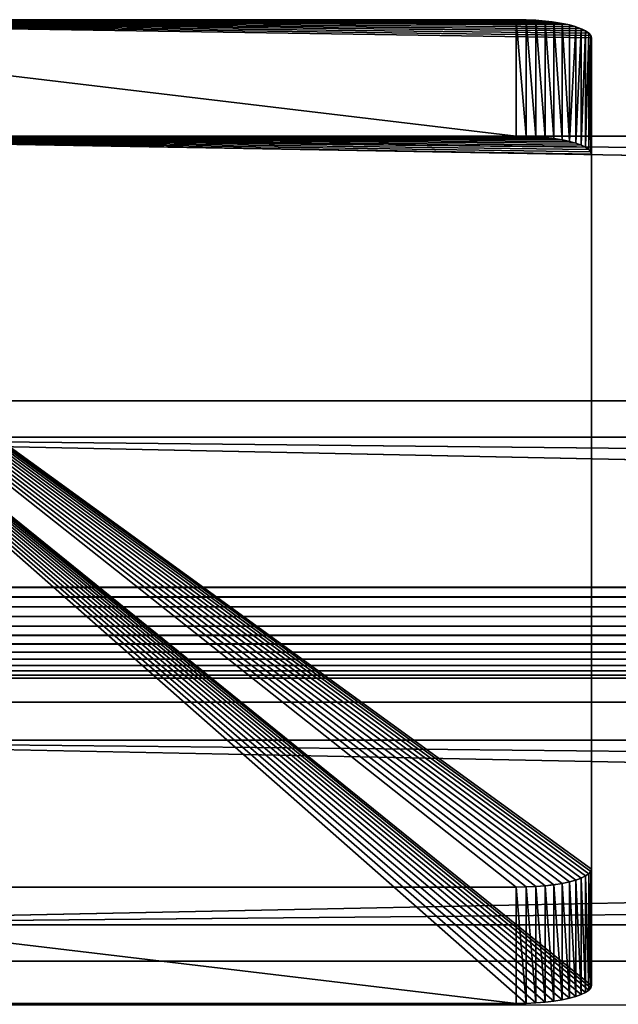
# Model space of a CAD drawing. Units: millimetres. Extents: x -214 to 1977, y 0 to 651.
# Drawn here: x 54 to 94, y 585 to 651 of the extents above; entities that cross this region are included whole.
import ezdxf

# ---------------------------------------------------------------- set-up
doc = ezdxf.new("R2010")
doc.units = ezdxf.units.MM
doc.header["$LTSCALE"] = 25.4
doc.layers.get('0').update_dxf_attribs({"true_color": 0xffffff})

# ---------------------------------------------------------------- blocks, each defined once
blk = doc.blocks.new('Group#6')
at = {"color": 27, "true_color": 0x785737}
blk.add_line((0, 53.317, 73.742), (1718.653, 53.317, 73.742), dxfattribs=at)
blk.add_line((0, 53.317, 73.742), (1718.653, 53.317, 73.742), dxfattribs=at)
mesh = blk.add_polyface(dxfattribs=at)
corners = [(0, 53.317, 73.742), (1718.653, 35.656, 2.911), (0, 35.656, 2.911), (1718.653, 53.317, 73.742)]
mesh.append_faces([[corners[k] for k in face] for face in [(0, 1, 2), (1, 0, 3)]], dxfattribs={"vtx0": -1, "color": 27})
mesh = blk.add_polyface(dxfattribs=at)
corners = [(1718.653, 18.386, 82.452), (0, 53.317, 73.742), (0, 18.386, 82.452), (1718.653, 53.317, 73.742)]
mesh.append_faces([[corners[k] for k in face] for face in [(0, 1, 2), (1, 0, 3)]], dxfattribs={"vtx0": -1, "color": 27})
blk = doc.blocks.new('Group#10')
at = {"color": 27, "true_color": 0x785737}
for p, q in [((0, 53.317, 73.742), (1718.556, 53.317, 73.742)), ((0, 53.317, 73.742), (1718.556, 53.317, 73.742)), ((1718.556, 35.656, 2.911), (0, 35.656, 2.911)), ((1718.556, 35.656, 2.911), (0, 35.656, 2.911)), ((0, 18.386, 82.452), (1718.556, 18.386, 82.452)), ((0, 18.386, 82.452), (1718.556, 18.386, 82.452))]:
    blk.add_line(p, q, dxfattribs=at)
mesh = blk.add_polyface(dxfattribs=at)
corners = [(0, 53.317, 73.742), (1718.556, 35.656, 2.911), (0, 35.656, 2.911), (1718.556, 53.317, 73.742)]
mesh.append_faces([[corners[k] for k in face] for face in [(0, 1, 2), (1, 0, 3)]], dxfattribs={"vtx0": -1, "color": 27})
mesh = blk.add_polyface(dxfattribs=at)
corners = [(1718.556, 18.386, 82.452), (0, 53.317, 73.742), (0, 18.386, 82.452), (1718.556, 53.317, 73.742)]
mesh.append_faces([[corners[k] for k in face] for face in [(0, 1, 2), (1, 0, 3)]], dxfattribs={"vtx0": -1, "color": 27})
mesh = blk.add_polyface(dxfattribs=at)
corners = [(1718.556, 35.656, 2.911), (0, 0.726, 11.62), (0, 35.656, 2.911), (1718.556, 0.726, 11.62)]
mesh.append_faces([[corners[k] for k in face] for face in [(0, 1, 2), (1, 0, 3)]], dxfattribs={"vtx0": -1, "color": 27})
mesh = blk.add_polyface(dxfattribs=at)
corners = [(1718.556, 18.386, 82.452), (0, 0.726, 11.62), (1718.556, 0.726, 11.62), (0, 18.386, 82.452)]
mesh.append_faces([[corners[k] for k in face] for face in [(0, 1, 2), (1, 0, 3)]], dxfattribs={"vtx0": -1, "color": 27})
blk = doc.blocks.new('Group#13')
at = {"color": 27, "true_color": 0x785737}
for p, q in [((1718.122, 53.317, 73.742), (0, 53.317, 73.742)), ((1718.122, 53.317, 73.742), (0, 53.317, 73.742)), ((1718.122, 35.656, 2.911), (0, 35.656, 2.911)), ((1718.122, 35.656, 2.911), (0, 35.656, 2.911)), ((1718.122, 23.238, 81.245), (0, 23.238, 81.245)), ((1718.122, 23.238, 81.245), (0, 23.238, 81.245)), ((1718.122, 17.178, 77.606), (0, 17.178, 77.606)), ((1718.122, 17.178, 77.606), (0, 17.178, 77.606)), ((1718.122, 0.726, 11.62), (0, 0.726, 11.62)), ((1718.122, 0.726, 11.62), (0, 0.726, 11.62))]:
    blk.add_line(p, q, dxfattribs=at)
at = {"color": 0}
for p, q in [((1718.122, 22.595, 81.361), (0, 22.595, 81.361)), ((1718.122, 22.595, 81.361), (0, 22.595, 81.361)), ((1718.122, 21.942, 81.393), (0, 21.942, 81.393)), ((1718.122, 21.942, 81.393), (0, 21.942, 81.393)), ((1718.122, 21.29, 81.339), (0, 21.29, 81.339)), ((1718.122, 21.29, 81.339), (0, 21.29, 81.339)), ((1718.122, 20.651, 81.2), (0, 20.651, 81.2)), ((1718.122, 20.651, 81.2), (0, 20.651, 81.2)), ((1718.122, 20.036, 80.979), (0, 20.036, 80.979)), ((1718.122, 20.036, 80.979), (0, 20.036, 80.979)), ((1718.122, 19.455, 80.68), (0, 19.455, 80.68)), ((1718.122, 19.455, 80.68), (0, 19.455, 80.68)), ((1718.122, 18.917, 80.308), (0, 18.917, 80.308)), ((1718.122, 18.917, 80.308), (0, 18.917, 80.308)), ((1718.122, 18.433, 79.868), (0, 18.433, 79.868)), ((1718.122, 18.433, 79.868), (0, 18.433, 79.868)), ((1718.122, 18.011, 79.369), (0, 18.011, 79.369)), ((1718.122, 18.011, 79.369), (0, 18.011, 79.369)), ((1718.122, 17.657, 78.82), (0, 17.657, 78.82)), ((1718.122, 17.657, 78.82), (0, 17.657, 78.82)), ((1718.122, 17.378, 78.228), (0, 17.378, 78.228)), ((1718.122, 17.378, 78.228), (0, 17.378, 78.228))]:
    blk.add_line(p, q, dxfattribs=at)
at = {"color": 27, "true_color": 0x785737}
mesh = blk.add_polyface(dxfattribs=at)
corners = [(1718.122, 23.238, 81.245), (0, 53.317, 73.742), (0, 23.238, 81.245), (1718.122, 53.317, 73.742)]
mesh.append_faces([[corners[k] for k in face] for face in [(0, 1, 2), (1, 0, 3)]], dxfattribs={"vtx0": -1, "color": 27})
mesh = blk.add_polyface(dxfattribs=at)
corners = [(0, 53.317, 73.742), (1718.122, 35.656, 2.911), (0, 35.656, 2.911), (1718.122, 53.317, 73.742)]
mesh.append_faces([[corners[k] for k in face] for face in [(0, 1, 2), (1, 0, 3)]], dxfattribs={"vtx0": -1, "color": 27})
mesh = blk.add_polyface(dxfattribs=at)
corners = [(1718.122, 35.656, 2.911), (0, 0.726, 11.62), (0, 35.656, 2.911), (1718.122, 0.726, 11.62)]
mesh.append_faces([[corners[k] for k in face] for face in [(0, 1, 2), (1, 0, 3)]], dxfattribs={"vtx0": -1, "color": 27})
mesh = blk.add_polyface(dxfattribs=at)
corners = [(1718.122, 22.595, 81.361), (0, 23.238, 81.245), (0, 22.595, 81.361), (1718.122, 23.238, 81.245)]
mesh.append_faces([[corners[k] for k in face] for face in [(0, 1, 2), (1, 0, 3)]], dxfattribs={"vtx0": -1, "color": 27})
mesh = blk.add_polyface(dxfattribs=at)
corners = [(1718.122, 21.942, 81.393), (0, 22.595, 81.361), (0, 21.942, 81.393), (1718.122, 22.595, 81.361)]
mesh.append_faces([[corners[k] for k in face] for face in [(0, 1, 2), (1, 0, 3)]], dxfattribs={"vtx0": -1, "color": 27})
mesh = blk.add_polyface(dxfattribs=at)
corners = [(1718.122, 21.29, 81.339), (0, 21.942, 81.393), (0, 21.29, 81.339), (1718.122, 21.942, 81.393)]
mesh.append_faces([[corners[k] for k in face] for face in [(0, 1, 2), (1, 0, 3)]], dxfattribs={"vtx0": -1, "color": 27})
mesh = blk.add_polyface(dxfattribs=at)
corners = [(1718.122, 20.651, 81.2), (0, 21.29, 81.339), (0, 20.651, 81.2), (1718.122, 21.29, 81.339)]
mesh.append_faces([[corners[k] for k in face] for face in [(0, 1, 2), (1, 0, 3)]], dxfattribs={"vtx0": -1, "color": 27})
mesh = blk.add_polyface(dxfattribs=at)
corners = [(1718.122, 20.036, 80.979), (0, 20.651, 81.2), (0, 20.036, 80.979), (1718.122, 20.651, 81.2)]
mesh.append_faces([[corners[k] for k in face] for face in [(0, 1, 2), (1, 0, 3)]], dxfattribs={"vtx0": -1, "color": 27})
mesh = blk.add_polyface(dxfattribs=at)
corners = [(1718.122, 19.455, 80.68), (0, 20.036, 80.979), (0, 19.455, 80.68), (1718.122, 20.036, 80.979)]
mesh.append_faces([[corners[k] for k in face] for face in [(0, 1, 2), (1, 0, 3)]], dxfattribs={"vtx0": -1, "color": 27})
mesh = blk.add_polyface(dxfattribs=at)
corners = [(1718.122, 18.917, 80.308), (0, 19.455, 80.68), (0, 18.917, 80.308), (1718.122, 19.455, 80.68)]
mesh.append_faces([[corners[k] for k in face] for face in [(0, 1, 2), (1, 0, 3)]], dxfattribs={"vtx0": -1, "color": 27})
mesh = blk.add_polyface(dxfattribs=at)
corners = [(1718.122, 18.433, 79.868), (0, 18.917, 80.308), (0, 18.433, 79.868), (1718.122, 18.917, 80.308)]
mesh.append_faces([[corners[k] for k in face] for face in [(0, 1, 2), (1, 0, 3)]], dxfattribs={"vtx0": -1, "color": 27})
mesh = blk.add_polyface(dxfattribs=at)
corners = [(1718.122, 18.433, 79.868), (0, 18.011, 79.369), (1718.122, 18.011, 79.369), (0, 18.433, 79.868)]
mesh.append_faces([[corners[k] for k in face] for face in [(0, 1, 2), (1, 0, 3)]], dxfattribs={"vtx0": -1, "color": 27})
mesh = blk.add_polyface(dxfattribs=at)
corners = [(1718.122, 18.011, 79.369), (0, 17.657, 78.82), (1718.122, 17.657, 78.82), (0, 18.011, 79.369)]
mesh.append_faces([[corners[k] for k in face] for face in [(0, 1, 2), (1, 0, 3)]], dxfattribs={"vtx0": -1, "color": 27})
mesh = blk.add_polyface(dxfattribs=at)
corners = [(1718.122, 17.657, 78.82), (0, 17.378, 78.228), (1718.122, 17.378, 78.228), (0, 17.657, 78.82)]
mesh.append_faces([[corners[k] for k in face] for face in [(0, 1, 2), (1, 0, 3)]], dxfattribs={"vtx0": -1, "color": 27})
mesh = blk.add_polyface(dxfattribs=at)
corners = [(1718.122, 17.378, 78.228), (0, 17.178, 77.606), (1718.122, 17.178, 77.606), (0, 17.378, 78.228)]
mesh.append_faces([[corners[k] for k in face] for face in [(0, 1, 2), (1, 0, 3)]], dxfattribs={"vtx0": -1, "color": 27})
mesh = blk.add_polyface(dxfattribs=at)
corners = [(1718.122, 17.178, 77.606), (0, 0.726, 11.62), (1718.122, 0.726, 11.62), (0, 17.178, 77.606)]
mesh.append_faces([[corners[k] for k in face] for face in [(0, 1, 2), (1, 0, 3)]], dxfattribs={"vtx0": -1, "color": 27})
blk = doc.blocks.new('Group#1')
at = {"color": 0}
for name, p in [('Group#13', (8, 589.488, 347.784)), ('Group#10', (7.566, 569.412, 267.264)), ('Group#6', (7.469, 549.215, 186.763))]:
    blk.add_blockref(name, p, dxfattribs=at)
blk = doc.blocks.new('Group#12')
at = {"color": 250, "true_color": 0x1e2525}
for p, q in [((73, 572.558, 489.591), (8, 572.558, 489.591)), ((73, 572.558, 489.591), (8, 572.558, 489.591)), ((73, 564.795, 491.526), (73, 572.558, 489.591)), ((73, 564.795, 491.526), (73, 572.558, 489.591)), ((73.653, 564.785, 491.485), (73.653, 572.548, 489.549)), ((73.653, 564.785, 491.485), (73.653, 572.548, 489.549)), ((74.294, 564.754, 491.361), (74.294, 572.517, 489.426)), ((74.294, 564.754, 491.361), (74.294, 572.517, 489.426)), ((74.913, 564.703, 491.157), (74.913, 572.466, 489.222)), ((74.913, 564.703, 491.157), (74.913, 572.466, 489.222)), ((75.5, 564.633, 490.876), (75.5, 572.396, 488.941)), ((75.5, 564.633, 490.876), (75.5, 572.396, 488.941)), ((76.044, 564.546, 490.524), (76.044, 572.308, 488.588)), ((76.044, 564.546, 490.524), (76.044, 572.308, 488.588)), ((76.536, 564.441, 490.105), (76.536, 572.204, 488.17)), ((76.536, 564.441, 490.105), (76.536, 572.204, 488.17)), ((76.967, 564.322, 489.628), (76.967, 572.085, 487.693)), ((76.967, 564.322, 489.628), (76.967, 572.085, 487.693)), ((77.33, 564.191, 489.101), (77.33, 571.953, 487.165)), ((77.33, 564.191, 489.101), (77.33, 571.953, 487.165)), ((77.619, 564.049, 488.531), (77.619, 571.811, 486.596)), ((77.619, 564.049, 488.531), (77.619, 571.811, 486.596)), ((77.83, 563.899, 487.93), (77.83, 571.661, 485.995)), ((77.83, 563.899, 487.93), (77.83, 571.661, 485.995)), ((77.957, 563.744, 487.308), (77.957, 571.506, 485.373)), ((77.957, 563.744, 487.308), (77.957, 571.506, 485.373)), ((78, 571.348, 484.739), (78, 515.931, 262.474)), ((78, 563.586, 486.675), (78, 571.348, 484.739)), ((78, 571.348, 484.739), (78, 515.931, 262.474)), ((78, 563.586, 486.675), (78, 571.348, 484.739)), ((8, 564.795, 491.526), (73, 564.795, 491.526)), ((8, 564.795, 491.526), (73, 564.795, 491.526)), ((78, 563.586, 486.675), (78, 508.169, 264.409)), ((78, 563.586, 486.675), (78, 508.169, 264.409)), ((77.619, 507.706, 262.553), (77.619, 515.468, 260.617)), ((77.619, 507.706, 262.553), (77.619, 515.468, 260.617)), ((77.83, 507.856, 263.154), (77.83, 515.618, 261.218)), ((77.83, 507.856, 263.154), (77.83, 515.618, 261.218)), ((77.957, 508.011, 263.776), (77.957, 515.773, 261.841)), ((77.957, 508.011, 263.776), (77.957, 515.773, 261.841)), ((78, 508.169, 264.409), (78, 515.931, 262.474)), ((78, 508.169, 264.409), (78, 515.931, 262.474)), ((73, 514.722, 257.622), (8, 514.722, 257.622)), ((73, 514.722, 257.622), (8, 514.722, 257.622)), ((73, 506.959, 259.558), (73, 514.722, 257.622)), ((73, 506.959, 259.558), (73, 514.722, 257.622)), ((73.653, 506.97, 259.599), (73.653, 514.732, 257.664)), ((73.653, 506.97, 259.599), (73.653, 514.732, 257.664)), ((74.294, 507, 259.723), (74.294, 514.763, 257.788)), ((74.294, 507, 259.723), (74.294, 514.763, 257.788)), ((74.913, 507.051, 259.927), (74.913, 514.814, 257.992)), ((74.913, 507.051, 259.927), (74.913, 514.814, 257.992)), ((75.5, 507.121, 260.208), (75.5, 514.884, 258.272)), ((75.5, 507.121, 260.208), (75.5, 514.884, 258.272)), ((76.044, 507.209, 260.56), (76.044, 514.972, 258.625)), ((76.044, 507.209, 260.56), (76.044, 514.972, 258.625)), ((76.536, 507.314, 260.979), (76.536, 515.076, 259.043)), ((76.536, 507.314, 260.979), (76.536, 515.076, 259.043)), ((76.967, 507.433, 261.456), (76.967, 515.195, 259.521)), ((76.967, 507.433, 261.456), (76.967, 515.195, 259.521)), ((77.33, 507.564, 261.984), (77.33, 515.326, 260.048)), ((77.33, 507.564, 261.984), (77.33, 515.326, 260.048)), ((73, 506.959, 259.558), (8, 506.959, 259.558)), ((73, 506.959, 259.558), (8, 506.959, 259.558))]:
    blk.add_line(p, q, dxfattribs=at)
at = {"color": 250, "true_color": 0x1e2525, "extrusion": (2.23434e-12, -0.970296, 0.241922)}
for centre in [(73, 608.562, -437.108), (73, 608.562, -437.108), (73, 608.562, -437.108), (73, 608.562, -437.108), (73, 608.562, -437.108), (73, 608.562, -437.108), (73, 608.562, -437.108), (73, 608.562, -437.108), (73, 608.562, -437.108), (73, 608.562, -437.108), (73, 608.562, -437.108), (73, 608.562, -437.108), (73, 608.562, -437.108), (73, 608.562, -429.108), (73, 608.562, -429.108), (73, 608.562, -429.108), (73, 608.562, -429.108), (73, 608.562, -429.108), (73, 608.562, -429.108), (73, 608.562, -429.108), (73, 608.562, -429.108), (73, 608.562, -429.108), (73, 608.562, -429.108), (73, 608.562, -429.108), (73, 608.562, -429.108), (73, 608.562, -429.108)]:
    blk.add_arc(centre, 5, 360, 90, dxfattribs=at)
at = {"color": 250, "true_color": 0x1e2525, "extrusion": (1.3925e-11, 0.970296, -0.241922)}
for centre in [(-73, 379.492, 437.108), (-73, 379.492, 437.108), (-73, 379.492, 437.108), (-73, 379.492, 437.108), (-73, 379.492, 437.108), (-73, 379.492, 437.108), (-73, 379.492, 437.108), (-73, 379.492, 437.108), (-73, 379.492, 437.108), (-73, 379.492, 437.108), (-73, 379.492, 437.108), (-73, 379.492, 437.108), (-73, 379.492, 437.108), (-73, 379.492, 429.108), (-73, 379.492, 429.108), (-73, 379.492, 429.108), (-73, 379.492, 429.108), (-73, 379.492, 429.108), (-73, 379.492, 429.108), (-73, 379.492, 429.108), (-73, 379.492, 429.108), (-73, 379.492, 429.108), (-73, 379.492, 429.108), (-73, 379.492, 429.108), (-73, 379.492, 429.108), (-73, 379.492, 429.108)]:
    blk.add_arc(centre, 5, 180, 270, dxfattribs=at)
at = {"color": 250, "true_color": 0x1e2525}
mesh = blk.add_polyface(dxfattribs=at)
corners = [(8, 564.795, 491.526), (0, 572.558, 489.591), (0, 564.795, 491.526), (8, 572.558, 489.591), (73, 564.795, 491.526), (73, 572.558, 489.591)]
mesh.append_faces([[corners[k] for k in face] for face in [(0, 1, 2), (3, 4, 5)]], dxfattribs={"vtx0": -1, "color": 250})
mesh.append_faces([[corners[k] for k in face] for face in [(1, 0, 3)]], dxfattribs={"vtx0": -1, "vtx1": -1, "color": 250})
mesh.append_faces([[corners[k] for k in face] for face in [(3, 0, 4)]], dxfattribs={"vtx0": -1, "vtx2": -1, "color": 250})
mesh = blk.add_polyface(dxfattribs=at)
corners = [(0, 572.558, 489.591), (8, 461.568, 44.436), (0, 461.568, 44.436), (8, 514.722, 257.622), (73, 514.722, 257.622), (73.653, 514.732, 257.664), (74.294, 514.763, 257.788), (74.913, 514.814, 257.992), (75.5, 514.884, 258.272), (76.044, 514.972, 258.625), (76.536, 515.076, 259.043), (76.967, 515.195, 259.521), (77.33, 515.326, 260.048), (77.619, 515.468, 260.617), (77.83, 515.618, 261.218), (77.957, 515.773, 261.841), (78, 515.931, 262.474), (78, 571.348, 484.739), (77.957, 571.506, 485.373), (77.83, 571.661, 485.995), (77.619, 571.811, 486.596), (77.33, 571.953, 487.165), (76.967, 572.085, 487.693), (76.536, 572.204, 488.17), (76.044, 572.308, 488.588), (75.5, 572.396, 488.941), (74.913, 572.466, 489.222), (74.294, 572.517, 489.426), (73.653, 572.548, 489.549), (73, 572.558, 489.591), (8, 572.558, 489.591)]
mesh.append_faces([[corners[k] for k in face] for face in [(0, 1, 2), (29, 0, 30)]], dxfattribs={"vtx0": -1, "color": 250})
mesh.append_faces([[corners[k] for k in face] for face in [(1, 0, 3), (3, 0, 4), (4, 0, 5), (5, 0, 6), (6, 0, 7), (7, 0, 8), (8, 0, 9), (9, 0, 10), (10, 0, 11), (11, 0, 12), (12, 0, 13), (13, 0, 14), (14, 0, 15), (15, 0, 16), (16, 0, 17), (17, 0, 18), (18, 0, 19), (19, 0, 20), (20, 0, 21), (21, 0, 22), (22, 0, 23), (23, 0, 24), (24, 0, 25), (25, 0, 26), (26, 0, 27), (27, 0, 28), (28, 0, 29)]], dxfattribs={"vtx0": -1, "vtx1": -1, "color": 250})
mesh = blk.add_polyface(dxfattribs=at)
corners = [(73.653, 564.785, 491.485), (73, 572.558, 489.591), (73, 564.795, 491.526), (73.653, 572.548, 489.549)]
mesh.append_faces([[corners[k] for k in face] for face in [(0, 1, 2), (1, 0, 3)]], dxfattribs={"vtx0": -1, "color": 250})
mesh = blk.add_polyface(dxfattribs=at)
corners = [(74.294, 564.754, 491.361), (73.653, 572.548, 489.549), (73.653, 564.785, 491.485), (74.294, 572.517, 489.426)]
mesh.append_faces([[corners[k] for k in face] for face in [(0, 1, 2), (1, 0, 3)]], dxfattribs={"vtx0": -1, "color": 250})
mesh = blk.add_polyface(dxfattribs=at)
corners = [(74.913, 564.703, 491.157), (74.294, 572.517, 489.426), (74.294, 564.754, 491.361), (74.913, 572.466, 489.222)]
mesh.append_faces([[corners[k] for k in face] for face in [(0, 1, 2), (1, 0, 3)]], dxfattribs={"vtx0": -1, "color": 250})
mesh = blk.add_polyface(dxfattribs=at)
corners = [(75.5, 564.633, 490.876), (74.913, 572.466, 489.222), (74.913, 564.703, 491.157), (75.5, 572.396, 488.941)]
mesh.append_faces([[corners[k] for k in face] for face in [(0, 1, 2), (1, 0, 3)]], dxfattribs={"vtx0": -1, "color": 250})
mesh = blk.add_polyface(dxfattribs=at)
corners = [(76.044, 564.546, 490.524), (75.5, 572.396, 488.941), (75.5, 564.633, 490.876), (76.044, 572.308, 488.588)]
mesh.append_faces([[corners[k] for k in face] for face in [(0, 1, 2), (1, 0, 3)]], dxfattribs={"vtx0": -1, "color": 250})
mesh = blk.add_polyface(dxfattribs=at)
corners = [(76.536, 564.441, 490.105), (76.044, 572.308, 488.588), (76.044, 564.546, 490.524), (76.536, 572.204, 488.17)]
mesh.append_faces([[corners[k] for k in face] for face in [(0, 1, 2), (1, 0, 3)]], dxfattribs={"vtx0": -1, "color": 250})
mesh = blk.add_polyface(dxfattribs=at)
corners = [(76.967, 572.085, 487.693), (76.536, 564.441, 490.105), (76.967, 564.322, 489.628), (76.536, 572.204, 488.17)]
mesh.append_faces([[corners[k] for k in face] for face in [(0, 1, 2), (1, 0, 3)]], dxfattribs={"vtx0": -1, "color": 250})
mesh = blk.add_polyface(dxfattribs=at)
corners = [(77.33, 571.953, 487.165), (76.967, 564.322, 489.628), (77.33, 564.191, 489.101), (76.967, 572.085, 487.693)]
mesh.append_faces([[corners[k] for k in face] for face in [(0, 1, 2), (1, 0, 3)]], dxfattribs={"vtx0": -1, "color": 250})
mesh = blk.add_polyface(dxfattribs=at)
corners = [(77.619, 571.811, 486.596), (77.33, 564.191, 489.101), (77.619, 564.049, 488.531), (77.33, 571.953, 487.165)]
mesh.append_faces([[corners[k] for k in face] for face in [(0, 1, 2), (1, 0, 3)]], dxfattribs={"vtx0": -1, "color": 250})
mesh = blk.add_polyface(dxfattribs=at)
corners = [(77.83, 571.661, 485.995), (77.619, 564.049, 488.531), (77.83, 563.899, 487.93), (77.619, 571.811, 486.596)]
mesh.append_faces([[corners[k] for k in face] for face in [(0, 1, 2), (1, 0, 3)]], dxfattribs={"vtx0": -1, "color": 250})
mesh = blk.add_polyface(dxfattribs=at)
corners = [(77.957, 571.506, 485.373), (77.83, 563.899, 487.93), (77.957, 563.744, 487.308), (77.83, 571.661, 485.995)]
mesh.append_faces([[corners[k] for k in face] for face in [(0, 1, 2), (1, 0, 3)]], dxfattribs={"vtx0": -1, "color": 250})
mesh = blk.add_polyface(dxfattribs=at)
corners = [(78, 571.348, 484.739), (77.957, 563.744, 487.308), (78, 563.586, 486.675), (77.957, 571.506, 485.373)]
mesh.append_faces([[corners[k] for k in face] for face in [(0, 1, 2), (1, 0, 3)]], dxfattribs={"vtx0": -1, "color": 250})
mesh = blk.add_polyface(dxfattribs=at)
corners = [(78, 515.931, 262.474), (78, 563.586, 486.675), (78, 508.169, 264.409), (78, 571.348, 484.739)]
mesh.append_faces([[corners[k] for k in face] for face in [(0, 1, 2), (1, 0, 3)]], dxfattribs={"vtx0": -1, "color": 250})
mesh = blk.add_polyface(dxfattribs=at)
corners = [(73.653, 506.97, 259.599), (8, 506.959, 259.558), (73, 506.959, 259.558), (8, 564.795, 491.526), (74.294, 507, 259.723), (74.913, 507.051, 259.927), (75.5, 507.121, 260.208), (76.044, 507.209, 260.56), (76.536, 507.314, 260.979), (76.967, 507.433, 261.456), (77.33, 507.564, 261.984), (77.619, 507.706, 262.553), (77.83, 507.856, 263.154), (77.957, 508.011, 263.776), (78, 508.169, 264.409), (78, 563.586, 486.675), (77.957, 563.744, 487.308), (77.83, 563.899, 487.93), (77.619, 564.049, 488.531), (77.33, 564.191, 489.101), (76.967, 564.322, 489.628), (76.536, 564.441, 490.105), (76.044, 564.546, 490.524), (75.5, 564.633, 490.876), (74.913, 564.703, 491.157), (74.294, 564.754, 491.361), (73.653, 564.785, 491.485), (73, 564.795, 491.526)]
mesh.append_faces([[corners[k] for k in face] for face in [(0, 1, 2), (3, 26, 27)]], dxfattribs={"vtx0": -1, "color": 250})
mesh.append_faces([[corners[k] for k in face] for face in [(1, 0, 3)]], dxfattribs={"vtx0": -1, "vtx1": -1, "color": 250})
mesh.append_faces([[corners[k] for k in face] for face in [(3, 0, 4), (3, 4, 5), (3, 5, 6), (3, 6, 7), (3, 7, 8), (3, 8, 9), (3, 9, 10), (3, 10, 11), (3, 11, 12), (3, 12, 13), (3, 13, 14), (3, 14, 15), (3, 15, 16), (3, 16, 17), (3, 17, 18), (3, 18, 19), (3, 19, 20), (3, 20, 21), (3, 21, 22), (3, 22, 23), (3, 23, 24), (3, 24, 25), (3, 25, 26)]], dxfattribs={"vtx0": -1, "vtx2": -1, "color": 250})
mesh = blk.add_polyface(dxfattribs=at)
corners = [(77.33, 515.326, 260.048), (77.619, 507.706, 262.553), (77.33, 507.564, 261.984), (77.619, 515.468, 260.617)]
mesh.append_faces([[corners[k] for k in face] for face in [(0, 1, 2), (1, 0, 3)]], dxfattribs={"vtx0": -1, "color": 250})
mesh = blk.add_polyface(dxfattribs=at)
corners = [(77.619, 515.468, 260.617), (77.83, 507.856, 263.154), (77.619, 507.706, 262.553), (77.83, 515.618, 261.218)]
mesh.append_faces([[corners[k] for k in face] for face in [(0, 1, 2), (1, 0, 3)]], dxfattribs={"vtx0": -1, "color": 250})
mesh = blk.add_polyface(dxfattribs=at)
corners = [(77.83, 515.618, 261.218), (77.957, 508.011, 263.776), (77.83, 507.856, 263.154), (77.957, 515.773, 261.841)]
mesh.append_faces([[corners[k] for k in face] for face in [(0, 1, 2), (1, 0, 3)]], dxfattribs={"vtx0": -1, "color": 250})
mesh = blk.add_polyface(dxfattribs=at)
corners = [(77.957, 515.773, 261.841), (78, 508.169, 264.409), (77.957, 508.011, 263.776), (78, 515.931, 262.474)]
mesh.append_faces([[corners[k] for k in face] for face in [(0, 1, 2), (1, 0, 3)]], dxfattribs={"vtx0": -1, "color": 250})
mesh = blk.add_polyface(dxfattribs=at)
corners = [(8, 514.722, 257.622), (73, 506.959, 259.558), (8, 506.959, 259.558), (73, 514.722, 257.622)]
mesh.append_faces([[corners[k] for k in face] for face in [(0, 1, 2), (1, 0, 3)]], dxfattribs={"vtx0": -1, "color": 250})
mesh = blk.add_polyface(dxfattribs=at)
corners = [(73, 514.722, 257.622), (73.653, 506.97, 259.599), (73, 506.959, 259.558), (73.653, 514.732, 257.664)]
mesh.append_faces([[corners[k] for k in face] for face in [(0, 1, 2), (1, 0, 3)]], dxfattribs={"vtx0": -1, "color": 250})
mesh = blk.add_polyface(dxfattribs=at)
corners = [(73.653, 514.732, 257.664), (74.294, 507, 259.723), (73.653, 506.97, 259.599), (74.294, 514.763, 257.788)]
mesh.append_faces([[corners[k] for k in face] for face in [(0, 1, 2), (1, 0, 3)]], dxfattribs={"vtx0": -1, "color": 250})
mesh = blk.add_polyface(dxfattribs=at)
corners = [(74.294, 514.763, 257.788), (74.913, 507.051, 259.927), (74.294, 507, 259.723), (74.913, 514.814, 257.992)]
mesh.append_faces([[corners[k] for k in face] for face in [(0, 1, 2), (1, 0, 3)]], dxfattribs={"vtx0": -1, "color": 250})
mesh = blk.add_polyface(dxfattribs=at)
corners = [(74.913, 514.814, 257.992), (75.5, 507.121, 260.208), (74.913, 507.051, 259.927), (75.5, 514.884, 258.272)]
mesh.append_faces([[corners[k] for k in face] for face in [(0, 1, 2), (1, 0, 3)]], dxfattribs={"vtx0": -1, "color": 250})
mesh = blk.add_polyface(dxfattribs=at)
corners = [(75.5, 514.884, 258.272), (76.044, 507.209, 260.56), (75.5, 507.121, 260.208), (76.044, 514.972, 258.625)]
mesh.append_faces([[corners[k] for k in face] for face in [(0, 1, 2), (1, 0, 3)]], dxfattribs={"vtx0": -1, "color": 250})
mesh = blk.add_polyface(dxfattribs=at)
corners = [(76.044, 514.972, 258.625), (76.536, 507.314, 260.979), (76.044, 507.209, 260.56), (76.536, 515.076, 259.043)]
mesh.append_faces([[corners[k] for k in face] for face in [(0, 1, 2), (1, 0, 3)]], dxfattribs={"vtx0": -1, "color": 250})
mesh = blk.add_polyface(dxfattribs=at)
corners = [(76.536, 515.076, 259.043), (76.967, 507.433, 261.456), (76.536, 507.314, 260.979), (76.967, 515.195, 259.521)]
mesh.append_faces([[corners[k] for k in face] for face in [(0, 1, 2), (1, 0, 3)]], dxfattribs={"vtx0": -1, "color": 250})
mesh = blk.add_polyface(dxfattribs=at)
corners = [(76.967, 515.195, 259.521), (77.33, 507.564, 261.984), (76.967, 507.433, 261.456), (77.33, 515.326, 260.048)]
mesh.append_faces([[corners[k] for k in face] for face in [(0, 1, 2), (1, 0, 3)]], dxfattribs={"vtx0": -1, "color": 250})
blk = doc.blocks.new('Group#7')
at = {"color": 0}
blk.add_blockref('Group#12', (14.339, 78.009, 343), dxfattribs=at)
blk = doc.blocks.new('Group#2')
at = {"color": 0}
blk.add_blockref('Group#7', (0, 0), dxfattribs=at)

msp = doc.modelspace()

# ---------------------------------------------------------------- block references
at = {"color": 0}
for name, p in [('Group#2', (0, 0)), ('Group#1', (14.339, 0, 413))]:
    msp.add_blockref(name, p, dxfattribs=at)

doc.saveas('drawing.dxf')
